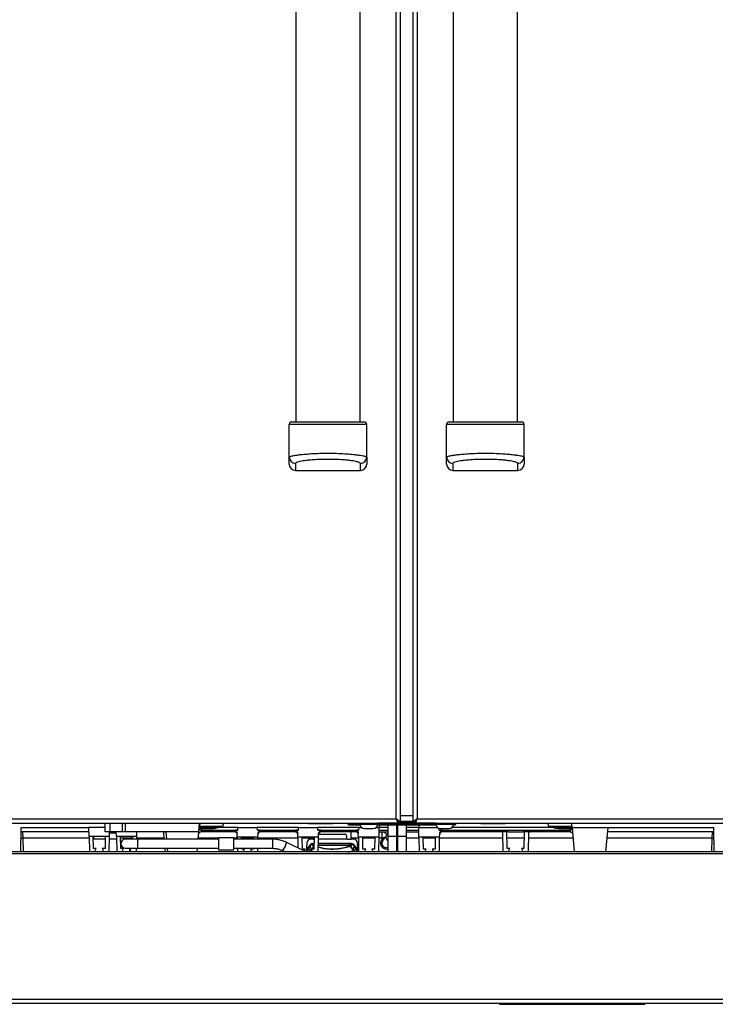
# Model space of a CAD drawing. Units: inches. Extents: x 14 to 137, y 15 to 139.
# Drawn here: x 63 to 77, y 15 to 36 of the extents above; entities that cross this region are included whole.
import ezdxf

# ---------------------------------------------------------------- set-up
doc = ezdxf.new("R2010")
doc.units = ezdxf.units.IN
doc.header["$MEASUREMENT"] = 0

msp = doc.modelspace()

# ---------------------------------------------------------------- linework, layer by layer
at = {"color": 7, "linetype": 'Continuous', "lineweight": 25}
for p, q in [((70.793, 19.226), (70.793, 90.298)), ((70.882, 19.139), (70.882, 90.385)), ((71.132, 90.385), (71.132, 19.139)), ((71.221, 90.298), (71.221, 19.226)), ((68.717, 82.105), (68.717, 27.419)), ((70.047, 27.419), (70.047, 82.105)), ((71.967, 82.105), (71.967, 27.419)), ((73.297, 27.419), (73.297, 82.105)), ((68.582, 26.691), (68.582, 27.369)), ((70.182, 26.691), (70.182, 27.369)), ((71.832, 26.691), (71.832, 27.369)), ((73.432, 26.691), (73.432, 27.369)), ((68.582, 26.549), (68.582, 26.691)), ((70.182, 26.691), (70.182, 26.549)), ((71.832, 26.549), (71.832, 26.691)), ((73.432, 26.691), (73.432, 26.549)), ((68.712, 26.563), (68.712, 26.419)), ((68.712, 26.419), (70.052, 26.419)), ((70.052, 26.419), (70.052, 26.563)), ((71.962, 26.563), (71.962, 26.419)), ((71.962, 26.419), (73.302, 26.419)), ((73.302, 26.419), (73.302, 26.563)), ((54.232, 19.137), (70.844, 19.137)), ((54.283, 19.226), (70.793, 19.226)), ((64.787, 18.957), (64.787, 19.137)), ((64.887, 18.957), (64.887, 19.137)), ((65.14, 18.957), (65.14, 19.137)), ((65.207, 18.957), (65.207, 19.137)), ((66.718, 18.957), (66.734, 19.137)), ((66.735, 19.137), (66.729, 19.075)), ((67.218, 19.137), (67.212, 19.077)), ((68.978, 19.137), (68.978, 19.132)), ((68.978, 19.132), (69.478, 19.132)), ((69.478, 19.132), (69.478, 19.137)), ((69.791, 19.137), (69.791, 19.117)), ((69.791, 19.117), (69.811, 19.097)), ((69.791, 19.117), (70, 19.117)), ((70, 19.135), (70, 19.137)), ((70, 19.136), (70, 19.137)), ((70, 19.135), (70, 19.136)), ((70.042, 19.135), (70, 19.135)), ((70.042, 19.133), (70, 19.133)), ((70, 19.133), (70, 19.117)), ((70, 19.117), (70, 19.1)), ((70, 19.117), (70.042, 19.117)), ((70.045, 19.1), (70, 19.1)), ((71.608, 19.1), (70.41, 19.1)), ((70.84, 19.136), (70.413, 19.136)), ((70.84, 19.133), (70.414, 19.133)), ((70.414, 19.117), (71.605, 19.117)), ((70.844, 19.137), (70.844, 19.147)), ((70.846, 19.137), (70.844, 19.137)), ((70.882, 19.137), (70.846, 19.137)), ((70.882, 19.171), (71.132, 19.171)), ((71.126, 19.133), (70.888, 19.133)), ((71.125, 19.137), (70.889, 19.137)), ((71.125, 19.136), (70.889, 19.136)), ((71.132, 19.137), (71.168, 19.137)), ((71.168, 19.137), (71.17, 19.137)), ((71.17, 19.137), (71.17, 19.156)), ((71.17, 19.137), (96.157, 19.137)), ((71.605, 19.133), (71.174, 19.133)), ((71.605, 19.136), (71.175, 19.136)), ((71.221, 19.226), (96.106, 19.226)), ((71.977, 19.117), (72.021, 19.117)), ((72.001, 19.097), (72.021, 19.117)), ((72.021, 19.117), (72.021, 19.137)), ((72.536, 19.137), (72.536, 19.132)), ((72.536, 19.132), (73.036, 19.132)), ((73.036, 19.132), (73.036, 19.137)), ((73.935, 19.077), (73.93, 19.137)), ((63.042, 18.545), (63.05, 19.047)), ((64.451, 18.957), (63.049, 18.957)), ((63.05, 19.047), (64.449, 19.047)), ((64.787, 19.047), (64.449, 19.047)), ((64.452, 18.865), (64.449, 19.047)), ((64.887, 18.957), (64.787, 18.957)), ((64.874, 18.865), (64.875, 18.957)), ((64.875, 18.939), (65.015, 18.939)), ((65.14, 18.957), (64.887, 18.957)), ((65.016, 18.865), (65.015, 18.957)), ((65.207, 18.957), (65.14, 18.957)), ((66.718, 18.957), (65.207, 18.957)), ((65.438, 18.865), (65.439, 18.957)), ((66.005, 18.807), (65.992, 18.957)), ((66.705, 18.807), (66.718, 18.957)), ((66.728, 19.075), (66.729, 19.075)), ((66.729, 19.075), (67.212, 19.077)), ((66.971, 19.047), (66.753, 19.047)), ((66.766, 18.998), (66.759, 18.957)), ((67.464, 18.957), (66.759, 18.957)), ((66.768, 19.02), (66.766, 18.998)), ((66.766, 18.998), (67.522, 18.998)), ((66.768, 19.02), (66.768, 19.047)), ((66.971, 19.02), (66.768, 19.02)), ((66.971, 19.02), (66.971, 19.047)), ((67.526, 19.047), (67.125, 19.047)), ((67.464, 18.957), (67.462, 18.998)), ((67.522, 18.998), (67.462, 18.998)), ((67.51, 18.852), (67.509, 18.921)), ((67.522, 18.998), (67.526, 19.047)), ((67.522, 18.998), (67.522, 18.998)), ((67.526, 19.047), (67.922, 19.047)), ((68.776, 19.047), (67.922, 19.047)), ((67.926, 18.998), (67.922, 19.047)), ((67.986, 18.998), (67.926, 18.998)), ((67.926, 18.998), (68.772, 18.998)), ((67.926, 18.998), (67.926, 18.998)), ((67.938, 18.852), (67.939, 18.921)), ((67.986, 18.998), (67.984, 18.957)), ((68.714, 18.957), (67.984, 18.957)), ((68.714, 18.957), (68.712, 18.998)), ((68.772, 18.998), (68.712, 18.998)), ((68.76, 18.852), (68.759, 18.921)), ((68.772, 18.998), (68.776, 19.047)), ((68.772, 18.998), (68.772, 18.998)), ((68.776, 19.047), (69.172, 19.047)), ((70.026, 19.047), (69.172, 19.047)), ((69.176, 18.998), (69.172, 19.047)), ((69.236, 18.998), (69.176, 18.998)), ((69.176, 18.998), (70.022, 18.998)), ((69.176, 18.998), (69.176, 18.998)), ((69.188, 18.852), (69.189, 18.921)), ((69.199, 18.914), (69.739, 18.914)), ((69.236, 18.998), (69.234, 18.957)), ((69.964, 18.957), (69.234, 18.957)), ((70.046, 19.097), (69.811, 19.097)), ((69.859, 18.812), (69.859, 18.957)), ((69.964, 18.957), (69.962, 18.998)), ((70.022, 18.998), (69.962, 18.998)), ((70.01, 18.852), (70.009, 18.921)), ((70.022, 18.998), (70.026, 19.047)), ((70.022, 18.998), (70.022, 18.998)), ((70.026, 19.047), (70.086, 19.047)), ((70.137, 19.032), (70.147, 19.032)), ((70.147, 19.032), (70.152, 19.032)), ((70.148, 19.032), (70.223, 19.032)), ((70.223, 19.032), (70.302, 19.032)), ((70.303, 19.032), (70.318, 19.032)), ((70.37, 19.047), (70.442, 19.047)), ((71.609, 19.097), (70.409, 19.097)), ((70.438, 18.852), (70.442, 19.047)), ((70.44, 18.957), (70.618, 18.957)), ((70.442, 19.097), (70.442, 19.047)), ((70.618, 19.047), (70.442, 19.047)), ((70.496, 18.957), (70.496, 18.811)), ((70.618, 18.926), (70.588, 18.885)), ((70.609, 18.914), (70.605, 18.914)), ((70.618, 19.097), (70.618, 18.874)), ((70.806, 18.874), (70.806, 19.097)), ((70.816, 19.097), (70.816, 18.874)), ((71.004, 18.874), (71.004, 19.097)), ((71.256, 19.047), (71.004, 19.047)), ((71.004, 18.957), (71.258, 18.957)), ((71.256, 19.097), (71.256, 19.047)), ((71.26, 18.852), (71.256, 19.047)), ((71.256, 19.047), (71.649, 19.047)), ((71.676, 18.998), (71.672, 19.036)), ((71.676, 18.998), (74.381, 18.998)), ((71.736, 18.998), (71.676, 18.998)), ((71.676, 18.998), (71.676, 18.998)), ((71.688, 18.852), (71.689, 18.921)), ((71.7, 19.032), (71.719, 19.032)), ((71.72, 19.032), (71.803, 19.032)), ((71.736, 18.998), (71.734, 18.957)), ((72.938, 18.957), (71.734, 18.957)), ((71.734, 18.957), (71.734, 18.957)), ((71.803, 19.032), (71.873, 19.032)), ((71.862, 19.032), (71.874, 19.032)), ((71.874, 19.032), (71.881, 19.032)), ((74.023, 19.047), (71.933, 19.047)), ((72.001, 19.097), (71.972, 19.097)), ((73.1, 18.957), (72.938, 18.957)), ((72.979, 18.957), (72.982, 18.934)), ((72.982, 18.934), (72.989, 18.545)), ((73.077, 18.953), (73.077, 18.957)), ((73.082, 18.613), (73.077, 18.953)), ((73.107, 18.957), (73.402, 18.957)), ((73.563, 18.957), (73.409, 18.957)), ((73.432, 18.953), (73.427, 18.613)), ((73.432, 18.957), (73.432, 18.953)), ((73.52, 18.545), (73.527, 18.935)), ((73.527, 18.935), (73.53, 18.957)), ((74.388, 18.957), (73.571, 18.957)), ((73.935, 19.077), (74.418, 19.075)), ((74.394, 19.047), (74.176, 19.047)), ((74.176, 19.047), (74.176, 19.02)), ((74.379, 19.02), (74.176, 19.02)), ((74.379, 19.047), (74.379, 19.02)), ((74.381, 18.998), (74.379, 19.02)), ((74.388, 18.957), (74.381, 18.998)), ((74.419, 19.07), (74.42, 19.062)), ((74.42, 19.062), (74.422, 19.047)), ((74.422, 19.047), (75.164, 19.047)), ((74.422, 19.047), (74.465, 18.545)), ((75.12, 18.545), (75.164, 19.047)), ((77.349, 18.957), (75.156, 18.957)), ((75.164, 19.047), (77.347, 19.047)), ((77.355, 18.545), (77.347, 19.047)), ((64.874, 18.865), (64.452, 18.865)), ((64.452, 18.865), (64.458, 18.545)), ((64.539, 18.865), (64.539, 18.865)), ((64.544, 18.618), (64.539, 18.865)), ((64.539, 18.865), (64.539, 18.865)), ((64.545, 18.865), (64.547, 18.815)), ((64.547, 18.815), (64.786, 18.815)), ((64.787, 18.865), (64.782, 18.618)), ((64.787, 18.865), (64.787, 18.865)), ((64.787, 18.865), (64.787, 18.865)), ((64.868, 18.545), (64.874, 18.865)), ((64.873, 18.815), (65.017, 18.815)), ((65.438, 18.865), (65.016, 18.865)), ((65.016, 18.865), (65.022, 18.545)), ((65.108, 18.618), (65.103, 18.865)), ((65.45, 18.807), (65.2, 18.807)), ((65.351, 18.865), (65.35, 18.807)), ((65.437, 18.807), (65.438, 18.865)), ((67.121, 18.807), (65.45, 18.807)), ((67.431, 18.839), (67.121, 18.839)), ((67.121, 18.839), (67.121, 18.588)), ((67.431, 18.839), (67.431, 18.588)), ((68.24, 18.808), (67.431, 18.808)), ((67.938, 18.852), (67.51, 18.852)), ((67.51, 18.852), (67.511, 18.808)), ((67.601, 18.808), (67.6, 18.852)), ((67.848, 18.852), (67.847, 18.808)), ((67.937, 18.808), (67.938, 18.852)), ((68.931, 18.545), (68.53, 18.741)), ((69.188, 18.852), (68.76, 18.852)), ((68.76, 18.852), (68.764, 18.627)), ((68.855, 18.605), (68.85, 18.852)), ((68.947, 18.73), (68.931, 18.545)), ((69.025, 18.7), (68.97, 18.635)), ((69.04, 18.707), (68.986, 18.642)), ((69.079, 18.812), (69.037, 18.812)), ((69.044, 18.693), (69.057, 18.709)), ((69.079, 18.812), (69.079, 18.852)), ((69.079, 18.812), (69.097, 18.812)), ((69.098, 18.852), (69.093, 18.605)), ((69.183, 18.545), (69.188, 18.852)), ((69.82, 18.719), (69.186, 18.719)), ((69.769, 18.812), (69.187, 18.812)), ((69.769, 18.812), (69.769, 18.87)), ((69.769, 18.812), (69.859, 18.812)), ((69.82, 18.719), (69.82, 18.719)), ((69.822, 18.678), (69.822, 18.718)), ((69.902, 18.812), (69.859, 18.812)), ((69.882, 18.709), (69.895, 18.693)), ((69.953, 18.642), (69.899, 18.707)), ((69.969, 18.635), (69.914, 18.7)), ((70.008, 18.545), (69.992, 18.73)), ((70.438, 18.852), (70.01, 18.852)), ((70.01, 18.852), (70.015, 18.545)), ((70.105, 18.605), (70.1, 18.852)), ((70.348, 18.852), (70.343, 18.605)), ((70.433, 18.545), (70.438, 18.852)), ((70.588, 18.885), (70.514, 18.785)), ((70.618, 18.874), (70.618, 18.545)), ((70.806, 18.865), (70.816, 18.879)), ((70.806, 18.545), (70.806, 18.874)), ((70.816, 18.874), (70.816, 18.545)), ((71.004, 18.545), (71.004, 18.874)), ((71.688, 18.852), (71.26, 18.852)), ((71.26, 18.852), (71.265, 18.545)), ((71.355, 18.605), (71.35, 18.852)), ((71.598, 18.852), (71.593, 18.605)), ((71.683, 18.545), (71.688, 18.852)), ((91.43, 18.545), (58.96, 18.545)), ((91.43, 18.504), (58.96, 18.504)), ((64.601, 18.618), (64.544, 18.618)), ((64.567, 18.545), (64.601, 18.618)), ((64.726, 18.618), (64.76, 18.545)), ((64.782, 18.618), (64.726, 18.618)), ((65.165, 18.618), (65.108, 18.618)), ((65.131, 18.545), (65.165, 18.618)), ((65.2, 18.62), (65.45, 18.62)), ((65.29, 18.618), (65.324, 18.545)), ((65.346, 18.618), (65.29, 18.618)), ((65.293, 18.545), (65.293, 18.609)), ((65.347, 18.62), (65.346, 18.618)), ((65.432, 18.545), (65.433, 18.62)), ((65.45, 18.62), (67.121, 18.62)), ((66.028, 18.545), (66.021, 18.62)), ((66.682, 18.545), (66.688, 18.62)), ((67.121, 18.588), (67.431, 18.588)), ((67.431, 18.62), (68.24, 18.62)), ((67.514, 18.62), (67.515, 18.545)), ((67.605, 18.605), (67.604, 18.62)), ((67.661, 18.605), (67.605, 18.605)), ((67.634, 18.545), (67.661, 18.605)), ((67.786, 18.605), (67.814, 18.545)), ((67.843, 18.605), (67.786, 18.605)), ((67.844, 18.62), (67.843, 18.605)), ((67.933, 18.545), (67.934, 18.62)), ((68.448, 18.572), (68.503, 18.545)), ((68.911, 18.605), (68.855, 18.605)), ((68.893, 18.564), (68.911, 18.605)), ((68.937, 18.541), (68.946, 18.566)), ((69.002, 18.642), (68.986, 18.642)), ((69.036, 18.605), (69.064, 18.545)), ((69.093, 18.605), (69.036, 18.605)), ((69.822, 18.665), (69.822, 18.678)), ((69.822, 18.665), (69.825, 18.656)), ((69.842, 18.669), (69.842, 18.667)), ((69.842, 18.667), (69.855, 18.653)), ((69.953, 18.642), (69.937, 18.642)), ((69.993, 18.566), (70.002, 18.541)), ((70.161, 18.605), (70.105, 18.605)), ((70.134, 18.545), (70.161, 18.605)), ((70.286, 18.605), (70.314, 18.545)), ((70.343, 18.605), (70.286, 18.605)), ((71.411, 18.605), (71.355, 18.605)), ((71.384, 18.545), (71.411, 18.605)), ((71.536, 18.605), (71.564, 18.545)), ((71.593, 18.605), (71.536, 18.605)), ((73.133, 18.613), (73.082, 18.613)), ((73.101, 18.545), (73.133, 18.613)), ((73.377, 18.613), (73.408, 18.545)), ((73.427, 18.613), (73.377, 18.613)), ((57.585, 15.509), (92.805, 15.509)), ((92.805, 15.42), (57.585, 15.42)), ((72.922, 15.42), (72.922, 15.401)), ((72.922, 15.401), (75.922, 15.401)), ((75.922, 15.401), (75.922, 15.42))]:
    msp.add_line(p, q, dxfattribs=at)
at = {"color": 8, "linetype": 'Continuous', "lineweight": 25}
for p, q in [((70.041, 19.121), (70.126, 19.121)), ((70.126, 19.121), (70.414, 19.121)), ((70.882, 19.299), (71.132, 19.299)), ((71.132, 19.174), (70.882, 19.174)), ((71.604, 19.121), (71.72, 19.121)), ((71.72, 19.121), (71.977, 19.121)), ((63.081, 18.957), (63.084, 18.827)), ((66.037, 18.957), (66.05, 18.807)), ((70.441, 18.998), (70.618, 18.998)), ((71.004, 18.998), (71.257, 18.998)), ((77.313, 18.827), (77.316, 18.957)), ((63.084, 18.827), (63.089, 18.545)), ((64.453, 18.827), (63.084, 18.827)), ((64.547, 18.827), (64.54, 18.827)), ((65.35, 18.827), (65.104, 18.827)), ((66.003, 18.827), (65.437, 18.827)), ((65.45, 18.807), (65.45, 18.714)), ((65.45, 18.714), (65.45, 18.62)), ((67.121, 18.827), (66.707, 18.827)), ((67.51, 18.827), (67.431, 18.827)), ((67.847, 18.827), (67.601, 18.827)), ((68.76, 18.827), (67.938, 18.827)), ((68.24, 18.808), (68.24, 18.62)), ((69.079, 18.827), (68.851, 18.827)), ((69.82, 18.719), (69.186, 18.719)), ((69.186, 18.718), (69.822, 18.718)), ((70.01, 18.827), (69.859, 18.827)), ((70.347, 18.827), (70.101, 18.827)), ((70.496, 18.827), (70.438, 18.827)), ((70.618, 18.874), (70.806, 18.874)), ((70.816, 18.827), (70.806, 18.827)), ((70.816, 18.874), (71.004, 18.874)), ((71.26, 18.827), (71.004, 18.827)), ((71.597, 18.827), (71.351, 18.827)), ((72.984, 18.827), (71.688, 18.827)), ((73.43, 18.827), (73.079, 18.827)), ((74.441, 18.827), (73.525, 18.827)), ((77.313, 18.827), (75.144, 18.827)), ((77.308, 18.545), (77.313, 18.827)), ((66.066, 18.62), (66.073, 18.545)), ((68.966, 18.581), (68.954, 18.545)), ((69.061, 18.553), (69.015, 18.574)), ((69.042, 18.593), (69.029, 18.58)), ((69.029, 18.58), (69.052, 18.571)), ((69.042, 18.607), (69.039, 18.605)), ((69.084, 18.653), (69.094, 18.664)), ((69.822, 18.678), (69.185, 18.678)), ((69.924, 18.574), (69.862, 18.545)), ((69.985, 18.545), (69.973, 18.581))]:
    msp.add_line(p, q, dxfattribs=at)
at = {"color": 7, "linetype": 'Continuous', "lineweight": 25}
for centre, radius, start, end in [((68.632, 27.369), 0.05, 90, 180), ((70.132, 27.369), 0.05, 0, 90), ((71.882, 27.369), 0.05, 90, 180), ((73.382, 27.369), 0.05, 0, 90), ((68.711, 26.692), 0.129, 180.3822, 270.3771), ((70.053, 26.692), 0.129, 269.6229, 359.6178), ((71.961, 26.692), 0.129, 180.3822, 270.3771), ((73.303, 26.692), 0.129, 269.6229, 359.6178), ((68.712, 26.549), 0.13, 180, 270), ((70.052, 26.549), 0.13, 270, 0), ((71.962, 26.549), 0.13, 180, 270), ((73.302, 26.549), 0.13, 270, 0), ((70.101, 19.125), 0.0602, 168.9589, 184.4361), ((70.137, 19.128), 0.0963, 184.4361, 270), ((70.318, 19.128), 0.0963, 270, 355.5639), ((70.354, 19.125), 0.0602, 355.5639, 11.0411), ((71.664, 19.125), 0.0602, 168.9589, 184.4361), ((71.7, 19.128), 0.0963, 184.4361, 270), ((71.881, 19.128), 0.0963, 270, 355.5639), ((71.917, 19.125), 0.0602, 355.5639, 11.0411), ((66.744, 18.868), 0.132, 80.1973, 99.8027), ((66.753, 19.017), 0.03, 90, 175), ((70.605, 18.975), 0.061, 196.9778, 270), ((74.403, 18.868), 0.132, 80.1973, 99.8027), ((74.394, 19.017), 0.03, 5, 90), ((65.2, 18.714), 0.0937, 90, 270), ((65.2, 18.714), 0.0938, 90, 180), ((65.2, 18.714), 0.0938, 180, 270), ((69.037, 18.722), 0.09, 90, 175), ((69.039, 18.688), 0.0193, 88.3149, 140.0431), ((69.883, 18.668), 0.0407, 91.5246, 178.2676), ((69.902, 18.722), 0.09, 5, 90), ((70.59, 18.729), 0.125, 102.7888, 282.9351), ((70.59, 18.729), 0.097, 130.2825, 286.766), ((70.59, 18.729), 0.094, 143.8094, 287.3299), ((68.962, 18.565), 0.0163, 77.3591, 176.7851), ((68.985, 18.623), 0.0192, 140.2991, 179.547), ((69.001, 18.601), 0.0407, 9.0876, 88.4766), ((69.03, 18.557), 0.0232, 91.9862, 131.9381), ((69.043, 18.652), 0.0407, 1.3392, 88.4746), ((69.832, 18.667), 0.0102, 289.8207, 358.5825), ((69.896, 18.652), 0.0407, 91.5254, 178.6608), ((69.938, 18.601), 0.0407, 91.5234, 170.9124), ((69.909, 18.557), 0.0232, 48.0619, 88.0138), ((69.954, 18.623), 0.0192, 0.453, 39.7009), ((69.977, 18.565), 0.0163, 3.2149, 102.6409)]:
    msp.add_arc(centre, radius, start, end, dxfattribs=at)
at = {"color": 8, "linetype": 'Continuous', "lineweight": 25}
for centre, radius, start, end in [((70.235, 19.125), 0.109, 173.941, 182.4437), ((71.877, 19.125), 0.157, 175.7942, 181.6977), ((63.067, 19.758), 0.931, 268.7557, 271.0559), ((68.055, 18.868), 0.492, 322.9416, 344.9716), ((69.056, 18.668), 0.0408, 19.395, 88.4095), ((69.9, 18.688), 0.0193, 39.9569, 91.6851), ((70.665, 18.845), 0.0866, 152.672, 237.3268), ((77.331, 19.758), 0.931, 268.9441, 271.2443), ((68.985, 18.622), 0.0193, 88.3149, 140.0431), ((69.954, 18.622), 0.0193, 39.9569, 91.6851)]:
    msp.add_arc(centre, radius, start, end, dxfattribs=at)
at = {"color": 7, "linetype": 'Continuous', "lineweight": 25}
for centre, major_axis, ratio, start_param, end_param in [((70, 19.137), (0.209, 0), 0.017455, 3.141593, 4.712389), ((70, 19.097), (0.189, 0), 0.017458, 1.570796, 3.159049), ((70, 19.137), (0.084, 0), 0.017455, 3.141593, 4.712389), ((71.812, 19.137), (0.209, 0), 0.017455, 5.616761, 6.283185), ((74.159, 16.519), (-0.837, 9.54), 0.052207, 4.978519, 4.985809), ((66.768, 19.017), (0.0449, -0.0026), 0.057835, 1.5767, 3.1399), ((69.199, 18.87), (0, 0.044), 0.682414, 0, 0.280573), ((69.739, 18.87), (0, 0.044), 0.682414, 4.712389, 6.283185), ((71.812, 19.097), (0.189, 0), 0.017458, 6.265729, 6.839866), ((74.379, 19.017), (0.0449, 0.0026), 0.057835, 0.001692, 1.564892), ((69.82, 18.705), (0.08, -0.0001), 0.175271, 0.145082, 1.575193), ((68.963, 18.345), (0.01, 0.282), 0.140363, 0.179582, 0.676983), ((68.983, 18.344), (0.01, 0.302), 0.131088, 0.178925, 0.676326), ((69.956, 18.344), (-0.01, 0.302), 0.131088, 5.60686, 6.10426), ((69.976, 18.345), (-0.01, 0.282), 0.140363, 5.606202, 6.103603)]:
    msp.add_ellipse(centre, major_axis=major_axis, ratio=ratio, start_param=start_param, end_param=end_param, dxfattribs=at)
at = {"color": 8, "linetype": 'Continuous', "lineweight": 25}
msp.add_ellipse((69.119, 18.705), major_axis=(0.08, 0.0001), ratio=0.175271, start_param=1.871427, end_param=2.996511, dxfattribs=at)
at = {"color": 7, "linetype": 'Continuous', "lineweight": 25}
for points, knots in [([(70.182, 27.369), (70.181, 27.369), (70.178, 27.369), (70.152, 27.369), (70.099, 27.369), (70.019, 27.369), (69.927, 27.369), (69.813, 27.369), (69.667, 27.369), (69.501, 27.369), (69.319, 27.369), (69.139, 27.369), (68.984, 27.369), (68.859, 27.369), (68.769, 27.369), (68.697, 27.369), (68.646, 27.369), (68.611, 27.369), (68.587, 27.369), (68.584, 27.369), (68.582, 27.369)], [0, 0, 0, 0, 0.034224, 0.068463, 0.135166, 0.183208, 0.231315, 0.296814, 0.362396, 0.445413, 0.528467, 0.612401, 0.696244, 0.751331, 0.806354, 0.848889, 0.891374, 0.926335, 0.961269, 1, 1, 1, 1]), ([(68.632, 27.419), (68.634, 27.419), (68.638, 27.419), (68.677, 27.419), (68.736, 27.419), (68.802, 27.419), (68.886, 27.419), (69.004, 27.419), (69.15, 27.419), (69.322, 27.419), (69.496, 27.419), (69.653, 27.419), (69.792, 27.419), (69.898, 27.419), (69.984, 27.419), (70.056, 27.419), (70.118, 27.419), (70.128, 27.419), (70.132, 27.419)], [0, 0, 0, 0, 0.036785, 0.10374, 0.145595, 0.187504, 0.243033, 0.298631, 0.384613, 0.470693, 0.556099, 0.641465, 0.708156, 0.774757, 0.822598, 0.870369, 0.93505, 1, 1, 1, 1]), ([(73.432, 27.369), (73.431, 27.369), (73.428, 27.369), (73.402, 27.369), (73.348, 27.369), (73.269, 27.369), (73.177, 27.369), (73.063, 27.369), (72.917, 27.369), (72.751, 27.369), (72.569, 27.369), (72.388, 27.369), (72.234, 27.369), (72.109, 27.369), (72.019, 27.369), (71.947, 27.369), (71.896, 27.369), (71.86, 27.369), (71.837, 27.369), (71.834, 27.369), (71.832, 27.369)], [0, 0, 0, 0, 0.034224, 0.068463, 0.135166, 0.183208, 0.231315, 0.296814, 0.362396, 0.445413, 0.528467, 0.612401, 0.696244, 0.751331, 0.806354, 0.848889, 0.891374, 0.926335, 0.961269, 1, 1, 1, 1]), ([(71.882, 27.419), (71.884, 27.419), (71.888, 27.419), (71.927, 27.419), (71.986, 27.419), (72.052, 27.419), (72.136, 27.419), (72.254, 27.419), (72.4, 27.419), (72.572, 27.419), (72.745, 27.419), (72.903, 27.419), (73.041, 27.419), (73.148, 27.419), (73.234, 27.419), (73.306, 27.419), (73.368, 27.419), (73.377, 27.419), (73.382, 27.419)], [0, 0, 0, 0, 0.036785, 0.10374, 0.145595, 0.187504, 0.243033, 0.298631, 0.384613, 0.470693, 0.556099, 0.641465, 0.708156, 0.774757, 0.822598, 0.870369, 0.93505, 1, 1, 1, 1]), ([(68.582, 26.691), (68.584, 26.694), (68.586, 26.7), (68.613, 26.711), (68.666, 26.724), (68.744, 26.737), (68.834, 26.748), (68.946, 26.758), (69.088, 26.768), (69.251, 26.774), (69.427, 26.775), (69.606, 26.771), (69.759, 26.763), (69.886, 26.752), (69.978, 26.742), (70.054, 26.731), (70.108, 26.722), (70.147, 26.712), (70.176, 26.702), (70.18, 26.695), (70.182, 26.691)], [0, 0, 0, 0, 0.0343454, 0.0697941, 0.1351336, 0.1822733, 0.2307241, 0.2941229, 0.3592688, 0.4389578, 0.5209229, 0.6016568, 0.6848268, 0.7398531, 0.7960902, 0.8387329, 0.8823801, 0.9175777, 0.9537051, 1, 1, 1, 1]), ([(70.052, 26.563), (70.051, 26.567), (70.046, 26.577), (69.999, 26.595), (69.916, 26.612), (69.82, 26.625), (69.712, 26.636), (69.579, 26.644), (69.423, 26.648), (69.267, 26.646), (69.126, 26.641), (69.003, 26.631), (68.909, 26.621), (68.835, 26.609), (68.775, 26.597), (68.724, 26.581), (68.716, 26.569), (68.712, 26.563)], [0, 0, 0, 0, 0.039916, 0.103863, 0.187086, 0.244375, 0.301736, 0.389459, 0.477271, 0.564292, 0.651268, 0.718489, 0.785618, 0.832704, 0.879717, 0.939637, 1, 1, 1, 1]), ([(71.832, 26.691), (71.833, 26.694), (71.836, 26.7), (71.863, 26.711), (71.916, 26.724), (71.994, 26.737), (72.084, 26.748), (72.196, 26.758), (72.338, 26.768), (72.5, 26.774), (72.677, 26.775), (72.855, 26.771), (73.009, 26.763), (73.136, 26.752), (73.228, 26.742), (73.304, 26.731), (73.358, 26.722), (73.397, 26.712), (73.426, 26.702), (73.43, 26.695), (73.432, 26.691)], [0, 0, 0, 0, 0.0343454, 0.0697941, 0.1351336, 0.1822733, 0.2307241, 0.2941229, 0.3592688, 0.4389578, 0.5209229, 0.6016568, 0.6848268, 0.7398531, 0.7960902, 0.8387329, 0.8823801, 0.9175777, 0.9537051, 1, 1, 1, 1]), ([(73.302, 26.563), (73.3, 26.567), (73.296, 26.577), (73.249, 26.595), (73.166, 26.612), (73.07, 26.625), (72.962, 26.636), (72.829, 26.644), (72.673, 26.648), (72.517, 26.646), (72.376, 26.641), (72.253, 26.631), (72.159, 26.621), (72.085, 26.609), (72.024, 26.597), (71.974, 26.581), (71.966, 26.569), (71.962, 26.563)], [0, 0, 0, 0, 0.039916, 0.103863, 0.187086, 0.244375, 0.301736, 0.389459, 0.477271, 0.564292, 0.651268, 0.718489, 0.785618, 0.832704, 0.879717, 0.939637, 1, 1, 1, 1]), ([(70.882, 19.137), (70.882, 19.144), (70.88, 19.157), (70.862, 19.179), (70.834, 19.201), (70.808, 19.217), (70.795, 19.225), (70.793, 19.226)], [0, 0, 0, 0, 0.221358, 0.469028, 0.716763, 0.964499, 1, 1, 1, 1]), ([(70.846, 19.137), (70.845, 19.146), (70.844, 19.164), (70.826, 19.191), (70.807, 19.212), (70.796, 19.223), (70.793, 19.226)], [0, 0, 0, 0, 0.300373, 0.605294, 0.910244, 1, 1, 1, 1]), ([(70.793, 19.226), (70.798, 19.219), (70.806, 19.205), (70.819, 19.188), (70.828, 19.178), (70.833, 19.177), (70.833, 19.176)], [0, 0, 0, 0, 0.318198, 0.636395, 0.954593, 1, 1, 1, 1]), ([(71.221, 19.226), (71.211, 19.22), (71.188, 19.206), (71.159, 19.184), (71.138, 19.162), (71.132, 19.147), (71.132, 19.138), (71.132, 19.137)], [0, 0, 0, 0, 0.21911, 0.466769, 0.714498, 0.962227, 1, 1, 1, 1]), ([(71.221, 19.226), (71.213, 19.217), (71.195, 19.199), (71.175, 19.172), (71.168, 19.151), (71.168, 19.14), (71.168, 19.137)], [0, 0, 0, 0, 0.303477, 0.608432, 0.913394, 1, 1, 1, 1]), ([(71.18, 19.176), (71.181, 19.176), (71.186, 19.178), (71.196, 19.188), (71.208, 19.205), (71.217, 19.219), (71.221, 19.226)], [0, 0, 0, 0, 0.062984, 0.375322, 0.687661, 1, 1, 1, 1]), ([(66.759, 18.957), (66.754, 18.957), (66.744, 18.956), (66.731, 18.948), (66.72, 18.937), (66.716, 18.925), (66.715, 18.918), (66.714, 18.916), (66.714, 18.916)], [0, 0, 0, 0, 0.226679, 0.453333, 0.680601, 0.90834, 0.98678, 1, 1, 1, 1]), ([(66.729, 19.075), (66.729, 19.074), (66.729, 19.073), (66.729, 19.07), (66.73, 19.066), (66.732, 19.059), (66.736, 19.054), (66.744, 19.049), (66.749, 19.048), (66.753, 19.047)], [0, 0, 0, 0, 0.010498, 0.025251, 0.065438, 0.158269, 0.494204, 0.600935, 1, 1, 1, 1]), ([(66.971, 19.047), (66.991, 19.048), (67.035, 19.049), (67.084, 19.056), (67.112, 19.061), (67.116, 19.061)], [0, 0, 0, 0, 0.4089273, 0.9244275, 1, 1, 1, 1]), ([(67.12, 19.048), (67.119, 19.048), (67.116, 19.047), (67.09, 19.038), (67.042, 19.024), (66.995, 19.021), (66.971, 19.02)], [0, 0, 0, 0, 0.0230047, 0.0714764, 0.5305524, 1, 1, 1, 1]), ([(67.116, 19.061), (67.118, 19.062), (67.142, 19.065), (67.174, 19.071), (67.204, 19.076), (67.212, 19.077), (67.212, 19.077)], [0, 0, 0, 0, 0.069966, 0.739537, 0.990896, 1, 1, 1, 1]), ([(67.12, 19.048), (67.119, 19.051), (67.118, 19.055), (67.116, 19.059), (67.116, 19.061), (67.116, 19.061)], [0, 0, 0, 0, 0.580344, 0.931596, 1, 1, 1, 1]), ([(67.125, 19.047), (67.124, 19.047), (67.123, 19.047), (67.122, 19.047), (67.121, 19.047), (67.121, 19.048), (67.12, 19.048), (67.12, 19.048), (67.12, 19.048)], [0, 0, 0, 0, 0.324952, 0.548095, 0.770318, 0.863153, 0.957073, 1, 1, 1, 1]), ([(67.212, 19.077), (67.212, 19.077), (67.204, 19.074), (67.176, 19.064), (67.147, 19.054), (67.126, 19.047), (67.125, 19.047)], [0, 0, 0, 0, 0.009325, 0.271656, 0.97347, 1, 1, 1, 1]), ([(67.462, 18.998), (67.462, 18.998), (67.462, 18.998), (67.463, 18.997), (67.464, 18.996), (67.471, 18.99), (67.486, 18.975), (67.504, 18.952), (67.507, 18.93), (67.509, 18.921)], [0, 0, 0, 0, 0.001193, 0.00409, 0.017527, 0.071136, 0.28563, 0.719196, 1, 1, 1, 1]), ([(67.509, 18.913), (67.509, 18.913), (67.509, 18.916), (67.508, 18.924), (67.503, 18.937), (67.492, 18.948), (67.479, 18.956), (67.469, 18.957), (67.464, 18.957)], [0, 0, 0, 0, 0.012651, 0.132824, 0.350312, 0.567245, 0.783611, 1, 1, 1, 1]), ([(67.939, 18.921), (67.94, 18.929), (67.943, 18.947), (67.956, 18.967), (67.968, 18.981), (67.976, 18.989), (67.98, 18.993), (67.983, 18.995), (67.984, 18.997), (67.985, 18.997), (67.985, 18.998), (67.985, 18.998), (67.986, 18.998), (67.986, 18.998), (67.986, 18.998)], [0, 0, 0, 0, 0.248246, 0.588125, 0.760928, 0.869571, 0.930705, 0.963475, 0.980773, 0.989886, 0.994725, 0.997362, 0.998901, 1, 1, 1, 1]), ([(67.984, 18.957), (67.979, 18.957), (67.969, 18.956), (67.956, 18.948), (67.945, 18.937), (67.94, 18.924), (67.939, 18.916), (67.939, 18.913), (67.939, 18.913)], [0, 0, 0, 0, 0.216389, 0.432755, 0.649688, 0.867176, 0.987349, 1, 1, 1, 1]), ([(68.712, 18.998), (68.712, 18.998), (68.712, 18.998), (68.713, 18.997), (68.714, 18.996), (68.721, 18.99), (68.736, 18.975), (68.754, 18.952), (68.757, 18.93), (68.759, 18.921)], [0, 0, 0, 0, 0.001193, 0.00409, 0.017527, 0.071136, 0.28563, 0.719196, 1, 1, 1, 1]), ([(68.759, 18.913), (68.759, 18.913), (68.759, 18.916), (68.758, 18.924), (68.753, 18.937), (68.742, 18.948), (68.729, 18.956), (68.719, 18.957), (68.714, 18.957)], [0, 0, 0, 0, 0.012651, 0.132824, 0.350312, 0.567245, 0.783611, 1, 1, 1, 1]), ([(69.189, 18.921), (69.19, 18.929), (69.193, 18.947), (69.206, 18.967), (69.218, 18.981), (69.226, 18.989), (69.23, 18.993), (69.233, 18.995), (69.234, 18.997), (69.235, 18.997), (69.235, 18.998), (69.235, 18.998), (69.236, 18.998), (69.236, 18.998), (69.236, 18.998)], [0, 0, 0, 0, 0.248246, 0.588125, 0.760928, 0.869571, 0.930705, 0.963475, 0.980773, 0.989886, 0.994725, 0.997362, 0.998901, 1, 1, 1, 1]), ([(69.234, 18.957), (69.229, 18.957), (69.219, 18.956), (69.206, 18.948), (69.195, 18.937), (69.19, 18.924), (69.189, 18.916), (69.189, 18.913), (69.189, 18.913)], [0, 0, 0, 0, 0.216389, 0.432755, 0.649688, 0.867176, 0.987349, 1, 1, 1, 1]), ([(69.962, 18.998), (69.962, 18.998), (69.962, 18.998), (69.963, 18.997), (69.964, 18.996), (69.971, 18.99), (69.986, 18.975), (70.004, 18.952), (70.007, 18.93), (70.009, 18.921)], [0, 0, 0, 0, 0.001193, 0.00409, 0.017527, 0.071136, 0.28563, 0.719196, 1, 1, 1, 1]), ([(70.009, 18.913), (70.009, 18.913), (70.009, 18.916), (70.008, 18.924), (70.003, 18.937), (69.992, 18.948), (69.979, 18.956), (69.969, 18.957), (69.964, 18.957)], [0, 0, 0, 0, 0.012651, 0.132824, 0.350312, 0.567245, 0.783611, 1, 1, 1, 1]), ([(71.689, 18.921), (71.69, 18.929), (71.693, 18.947), (71.706, 18.967), (71.718, 18.981), (71.726, 18.989), (71.73, 18.993), (71.733, 18.995), (71.734, 18.997), (71.735, 18.997), (71.735, 18.998), (71.735, 18.998), (71.736, 18.998), (71.736, 18.998), (71.736, 18.998)], [0, 0, 0, 0, 0.248246, 0.588125, 0.760928, 0.869571, 0.930705, 0.963475, 0.980773, 0.989886, 0.994725, 0.997362, 0.998901, 1, 1, 1, 1]), ([(71.734, 18.957), (71.729, 18.957), (71.719, 18.956), (71.706, 18.948), (71.695, 18.936), (71.69, 18.924), (71.689, 18.916), (71.689, 18.913), (71.689, 18.913)], [0, 0, 0, 0, 0.216381, 0.432741, 0.64968, 0.867189, 0.987427, 1, 1, 1, 1]), ([(73.1, 18.957), (73.101, 18.957), (73.102, 18.957), (73.105, 18.957), (73.106, 18.957), (73.107, 18.957)], [0, 0, 0, 0, 0.387704, 0.779486, 1, 1, 1, 1]), ([(73.402, 18.957), (73.403, 18.957), (73.404, 18.957), (73.407, 18.957), (73.408, 18.957), (73.409, 18.957)], [0, 0, 0, 0, 0.2555039, 0.5844779, 1, 1, 1, 1]), ([(73.563, 18.957), (73.564, 18.957), (73.566, 18.957), (73.569, 18.957), (73.571, 18.957), (73.571, 18.957)], [0, 0, 0, 0, 0.42742, 0.790633, 1, 1, 1, 1]), ([(73.935, 19.077), (73.935, 19.077), (73.965, 19.072), (73.998, 19.067), (74.029, 19.062), (74.032, 19.061)], [0, 0, 0, 0, 0.009106, 0.930021, 1, 1, 1, 1]), ([(74.023, 19.047), (74.022, 19.047), (73.993, 19.056), (73.964, 19.067), (73.935, 19.077), (73.935, 19.077)], [0, 0, 0, 0, 0.026531, 0.990675, 1, 1, 1, 1]), ([(74.027, 19.048), (74.027, 19.048), (74.027, 19.048), (74.027, 19.048), (74.025, 19.047), (74.024, 19.047), (74.023, 19.047), (74.023, 19.047)], [0, 0, 0, 0, 0.061918, 0.143766, 0.300842, 0.879773, 1, 1, 1, 1]), ([(74.032, 19.061), (74.032, 19.061), (74.031, 19.06), (74.03, 19.056), (74.028, 19.051), (74.027, 19.048)], [0, 0, 0, 0, 0.068469, 0.319798, 1, 1, 1, 1]), ([(74.176, 19.02), (74.135, 19.024), (74.086, 19.029), (74.038, 19.044), (74.028, 19.048), (74.027, 19.048)], [0, 0, 0, 0, 0.800625, 0.976958, 1, 1, 1, 1]), ([(74.032, 19.061), (74.042, 19.06), (74.09, 19.052), (74.138, 19.049), (74.176, 19.047)], [0, 0, 0, 0, 0.205805, 1, 1, 1, 1]), ([(74.388, 18.957), (74.393, 18.957), (74.403, 18.956), (74.417, 18.948), (74.427, 18.937), (74.432, 18.925), (74.433, 18.918), (74.433, 18.916), (74.433, 18.916)], [0, 0, 0, 0, 0.226679, 0.453333, 0.680601, 0.90834, 0.98678, 1, 1, 1, 1]), ([(74.394, 19.047), (74.395, 19.047), (74.402, 19.047), (74.41, 19.052), (74.416, 19.061), (74.418, 19.067), (74.418, 19.07), (74.418, 19.072), (74.418, 19.073), (74.418, 19.074), (74.418, 19.075)], [0, 0, 0, 0, 0.0890256, 0.63889, 0.880529, 0.9499994, 0.9679998, 0.9822631, 0.9931143, 1, 1, 1, 1]), ([(74.418, 19.075), (74.418, 19.074), (74.418, 19.074), (74.419, 19.073), (74.419, 19.071), (74.419, 19.07)], [0, 0, 0, 0, 0.041176, 0.192135, 1, 1, 1, 1]), ([(68.53, 18.741), (68.515, 18.748), (68.472, 18.768), (68.398, 18.791), (68.316, 18.806), (68.263, 18.807), (68.24, 18.808)], [0, 0, 0, 0, 0.170035, 0.470372, 0.770913, 1, 1, 1, 1]), ([(69.095, 18.719), (69.088, 18.718), (69.069, 18.717), (69.048, 18.713), (69.034, 18.709), (69.027, 18.703), (69.025, 18.7)], [0, 0, 0, 0, 0.242862, 0.578948, 0.844082, 1, 1, 1, 1]), ([(69.914, 18.7), (69.911, 18.703), (69.904, 18.709), (69.891, 18.713), (69.869, 18.717), (69.843, 18.719), (69.825, 18.719), (69.82, 18.719)], [0, 0, 0, 0, 0.164096, 0.322138, 0.586302, 0.861235, 1, 1, 1, 1]), ([(69.822, 18.718), (69.829, 18.718), (69.842, 18.718), (69.86, 18.716), (69.874, 18.713), (69.88, 18.711), (69.881, 18.709), (69.882, 18.709)], [0, 0, 0, 0, 0.232181, 0.464305, 0.698028, 0.935139, 1, 1, 1, 1]), ([(68.24, 18.62), (68.252, 18.62), (68.29, 18.619), (68.352, 18.608), (68.409, 18.59), (68.44, 18.576), (68.448, 18.572)], [0, 0, 0, 0, 0.170061, 0.523723, 0.877679, 1, 1, 1, 1]), ([(69.015, 18.574), (69.013, 18.575), (69.008, 18.579), (69, 18.589), (68.994, 18.609), (68.996, 18.63), (69.001, 18.638), (69.002, 18.642)], [0, 0, 0, 0, 0.038425, 0.142575, 0.324458, 0.693959, 1, 1, 1, 1]), ([(69.002, 18.642), (69.007, 18.647), (69.021, 18.665), (69.035, 18.682), (69.044, 18.693)], [0, 0, 0, 0, 0.335986, 1, 1, 1, 1]), ([(69.084, 18.653), (69.074, 18.643), (69.06, 18.628), (69.046, 18.613), (69.042, 18.607)], [0, 0, 0, 0, 0.664018, 1, 1, 1, 1]), ([(69.842, 18.669), (69.842, 18.67), (69.841, 18.671), (69.839, 18.674), (69.835, 18.676), (69.829, 18.678), (69.824, 18.678), (69.822, 18.678)], [0, 0, 0, 0, 0.068392, 0.315619, 0.552059, 0.77875, 1, 1, 1, 1]), ([(69.822, 18.665), (69.824, 18.666), (69.829, 18.666), (69.835, 18.667), (69.839, 18.667), (69.841, 18.667), (69.842, 18.667), (69.842, 18.667)], [0, 0, 0, 0, 0.237497, 0.479563, 0.712124, 0.933459, 1, 1, 1, 1]), ([(69.835, 18.658), (69.835, 18.658), (69.835, 18.658), (69.834, 18.658), (69.832, 18.658), (69.829, 18.657), (69.826, 18.656), (69.825, 18.656)], [0, 0, 0, 0, 0.0658837, 0.2840242, 0.514016, 0.7570298, 1, 1, 1, 1]), ([(69.91, 18.58), (69.896, 18.594), (69.872, 18.62), (69.847, 18.646), (69.835, 18.658)], [0, 0, 0, 0, 0.531802, 1, 1, 1, 1]), ([(69.855, 18.653), (69.851, 18.658), (69.847, 18.663), (69.843, 18.669), (69.842, 18.669)], [0, 0, 0, 0, 0.865123, 1, 1, 1, 1]), ([(69.897, 18.607), (69.888, 18.618), (69.874, 18.633), (69.86, 18.648), (69.855, 18.653)], [0, 0, 0, 0, 0.66401, 1, 1, 1, 1]), ([(69.895, 18.693), (69.899, 18.687), (69.914, 18.67), (69.927, 18.653), (69.937, 18.642)], [0, 0, 0, 0, 0.3359864, 1, 1, 1, 1]), ([(69.91, 18.58), (69.91, 18.581), (69.911, 18.583), (69.91, 18.587), (69.907, 18.597), (69.901, 18.603), (69.897, 18.607)], [0, 0, 0, 0, 0.045573, 0.188687, 0.353415, 1, 1, 1, 1]), ([(69.937, 18.642), (69.941, 18.633), (69.946, 18.622), (69.941, 18.596), (69.935, 18.583), (69.927, 18.576), (69.924, 18.574)], [0, 0, 0, 0, 0.597681, 0.764703, 0.930682, 1, 1, 1, 1])]:
    msp.add_open_spline(points, degree=3, knots=knots, dxfattribs=at)
for points in [[(70.793, 19.226), (70.798, 19.214), (70.806, 19.191), (70.819, 19.162), (70.832, 19.141), (70.84, 19.138), (70.844, 19.137)], [(71.17, 19.137), (71.174, 19.138), (71.183, 19.141), (71.196, 19.162), (71.208, 19.191), (71.217, 19.214), (71.221, 19.226)]]:
    msp.add_open_spline(points, degree=3, dxfattribs=at)
at = {"color": 8, "linetype": 'Continuous', "lineweight": 25}
for points, knots in [([(69.057, 18.709), (69.059, 18.71), (69.062, 18.712), (69.076, 18.715), (69.087, 18.717), (69.095, 18.717), (69.095, 18.717)], [0, 0, 0, 0, 0.32293, 0.64597, 0.966032, 1, 1, 1, 1]), ([(69.037, 18.602), (69.037, 18.602), (69.034, 18.598), (69.03, 18.592), (69.028, 18.585), (69.028, 18.582), (69.029, 18.581), (69.029, 18.58)], [0, 0, 0, 0, 0.1371764, 0.6418955, 0.8637266, 0.969191, 1, 1, 1, 1]), ([(69.094, 18.648), (69.085, 18.638), (69.071, 18.624), (69.057, 18.609), (69.053, 18.605)], [0, 0, 0, 0, 0.676393, 1, 1, 1, 1]), ([(69.094, 18.666), (69.092, 18.663), (69.088, 18.658), (69.084, 18.654), (69.084, 18.653)], [0, 0, 0, 0, 0.833314, 1, 1, 1, 1]), ([(69.825, 18.656), (69.786, 18.644), (69.707, 18.621), (69.562, 18.599), (69.437, 18.597), (69.303, 18.608), (69.234, 18.627), (69.184, 18.64)], [0, 0, 0, 0, 0.189499, 0.379006, 0.672031, 0.764392, 1, 1, 1, 1]), ([(69.185, 18.647), (69.207, 18.641), (69.276, 18.622), (69.41, 18.607), (69.561, 18.609), (69.705, 18.63), (69.783, 18.654), (69.822, 18.665)], [0, 0, 0, 0, 0.109016, 0.330009, 0.622183, 0.80994, 1, 1, 1, 1]), ([(69.8, 18.545), (69.816, 18.548), (69.857, 18.554), (69.89, 18.571), (69.91, 18.58)], [0, 0, 0, 0, 0.400701, 1, 1, 1, 1])]:
    msp.add_open_spline(points, degree=3, knots=knots, dxfattribs=at)

doc.saveas('drawing.dxf')
